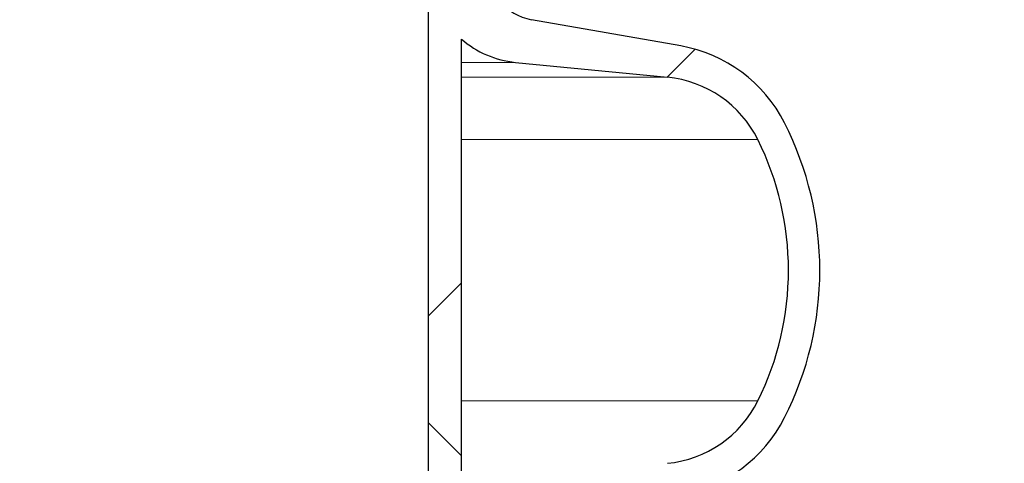
# Model space of a CAD drawing. Units: millimetres. Extents: x 15 to 735, y 5 to 292.
# Drawn here: x 416 to 421, y 175 to 177 of the extents above; entities that cross this region are included whole.
import ezdxf

# ---------------------------------------------------------------- set-up
doc = ezdxf.new("R2010")
doc.units = ezdxf.units.MM
doc.header["$PDSIZE"] = -1
for name, pattern in [('SLD-Dashed', [1.905, 1.27, -0.635]), ('SLD-Phantom', [12.699999999999998, 6.35, -1.27, 1.27, -1.27, 1.27, -1.27]), ('SLD-Solid', [0])]:
    doc.linetypes.add(name, pattern=pattern)
doc.layers.add('FUTURE_PIPES', color=9, linetype='SLD-Dashed')
doc.styles.add('SLDTEXTSTYLE0', font='GOTHIC.TTF', dxfattribs={"width": 0.913})
doc.dimstyles.new('SLDDIMSTYLE2', dxfattribs={"dimtxt": 3.5, "dimasz": 3.302, "dimexe": 0, "dimexo": 0.0625, "dimgap": 0.875, "dimtad": 1, "dimdec": 0, "dimlfac": 20, "dimrnd": 1e-09, "dimzin": 12, "dimdsep": 46, "dimtxsty": 'SLDTEXTSTYLE0', "dimsah": 1, "dimcen": 0.09, "dimadec": 0, "dimazin": 3, "dimtfac": 1, "dimtdec": 0, "dimtofl": 0, "dimtmove": 0, "dimatfit": 3, "dimfxl": 1, "dimfrac": 2, "dimtolj": 1, "dimtzin": 12, "dimarcsym": 0})

# ---------------------------------------------------------------- blocks, each defined once
blk = doc.blocks.new('*D58')
at = {"color": 0, "linetype": 'SLD-Solid', "lineweight": -2}
for p, q in [((417.9547693426368, 243.50010567299), (417.9547693426368, 206.2857793614068)), ((388.2547693426368, 175.74010567299), (388.2547693426368, 206.2857793614068)), ((391.5567693426368, 206.2857793614068), (414.6527693426368, 206.2857793614068))]:
    blk.add_line(p, q, dxfattribs=at)
at = {"color": 0}
for points in [[(391.5567693426368, 206.8361126947402), (391.5567693426368, 205.7354460280735), (388.2547693426368, 206.2857793614068)], [(414.6527693426368, 205.7354460280735), (414.6527693426368, 206.8361126947402), (417.9547693426368, 206.2857793614068)]]:
    blk.add_solid(points, dxfattribs=at)
at = {"layer": 'Defpoints', "color": 0}
for p in [(417.9547693426368, 243.56260567299), (417.9547693426368, 206.2857793614068), (388.2547693426368, 175.67760567299)]:
    blk.add_point(p, dxfattribs=at)
at = {"color": 0, "lineweight": 18, "insert": (404.6310601185509, 211.0557487699724), "char_height": 3.5, "attachment_point": 2, "style": 'SLDTEXTSTYLE0'}
blk.add_mtext('\\A1;%%c594', dxfattribs=at)
blk = doc.blocks.new('*D64')
at = {"color": 0, "linetype": 'SLD-Solid', "lineweight": -2}
for p, q in [((411.5422693426368, 266.6801056729901), (436.4797693426368, 266.6801056729901)), ((436.4797693426368, 165.86460567299), (436.4797693426368, 263.37810567299)), ((384.6672693426368, 162.56260567299), (436.4797693426368, 162.56260567299))]:
    blk.add_line(p, q, dxfattribs=at)
at = {"color": 0}
for points in [[(437.0301026759702, 263.37810567299), (435.9294360093035, 263.37810567299), (436.4797693426368, 266.6801056729901)], [(435.9294360093035, 165.86460567299), (437.0301026759702, 165.86460567299), (436.4797693426368, 162.56260567299)]]:
    blk.add_solid(points, dxfattribs=at)
at = {"layer": 'Defpoints', "color": 0}
for p in [(411.4797693426368, 266.6801056729901), (436.4797693426368, 266.6801056729901), (384.6047693426368, 162.56260567299)]:
    blk.add_point(p, dxfattribs=at)
at = {"color": 0, "lineweight": 18, "insert": (432.1047693426368, 206.2857793614068), "char_height": 3.5, "attachment_point": 2, "rotation": 90, "style": 'SLDTEXTSTYLE0'}
blk.add_mtext('\\A1;H', dxfattribs=at)

msp = doc.modelspace()

# ---------------------------------------------------------------- hatches: boundary and pattern name
at = {"layer": 'FUTURE_PIPES', "linetype": 'SLD-Solid', "lineweight": 18}
h = msp.add_hatch(dxfattribs=at)
h.set_pattern_fill('ANSI37', color=256, style=0)
h.set_pattern_definition([(45, (265, 0), (-2.245064030267288, 2.245064030267288), []), (135, (265, 0), (-2.245064030267288, -2.245064030267288), [])])
edge = h.paths.add_edge_path(flags=0)
edge.add_line((418.6392221159867, 195.2123093475774), (419.3231273665835, 195.3329002955058))
edge.add_arc((419.1869871952927, 196.1049895738674), 0.7839999999999986, 280.0000000000013, 333.0685219318224)
edge.add_arc((418.3132693426368, 196.54885567299), 1.763999999999999, 333.0685219318227, 386.9314780681797)
edge.add_arc((419.1869871952927, 196.9927217721127), 0.7839999999999986, 26.93147806817582, 79.99999999999869)
edge.add_line((419.3231273665836, 197.7648110504742), (418.5152167784028, 197.9072674851705))
edge.add_arc((418.5662693426368, 198.1968009645561), 0.2939999999999987, 180, 260.0000000000045, ccw=False)
edge.add_line((418.2722693426368, 198.1968009645561), (418.2722693426368, 198.3834103814239))
edge.add_arc((418.5662693426368, 198.3834103814239), 0.2939999999999987, 100.00000000000728, 180, ccw=False)
edge.add_line((418.5152167784027, 198.6729438608095), (419.3231273665836, 198.8154002955058))
edge.add_arc((419.1869871952927, 199.5874895738674), 0.7839999999999986, 280.0000000000013, 333.0685219318224)
edge.add_arc((418.3132693426368, 200.03135567299), 1.763999999999999, 333.0685219318227, 386.9314780681781)
edge.add_arc((419.1869871952927, 200.4752217721126), 0.7839999999999986, 26.93147806817766, 79.99999999999869)
edge.add_line((419.3231273665836, 201.2473110504742), (418.6392221159867, 201.3679019984026))
edge.add_arc((418.6652693426368, 201.5156231613544), 0.15, 180, 259.9999999999903, ccw=False)
edge.add_line((418.5152693426368, 201.5156231613544), (418.5152693426368, 202.0295881846256))
edge.add_arc((418.6652693426368, 202.0295881846256), 0.15, 100.00000000000972, 180, ccw=False)
edge.add_line((418.6392221159867, 202.1773093475774), (419.3231273665835, 202.2979002955058))
edge.add_arc((419.1869871952927, 203.0699895738674), 0.7839999999999986, 280.0000000000013, 333.0685219318224)
edge.add_arc((418.3132693426368, 203.51385567299), 1.763999999999999, 333.0685219318227, 386.9314780681797)
edge.add_arc((419.1869871952927, 203.9577217721126), 0.7839999999999986, 26.93147806817766, 79.99999999999869)
edge.add_line((419.3231273665836, 204.7298110504742), (418.5152167784028, 204.8722674851705))
edge.add_arc((418.5662693426368, 205.1618009645561), 0.2939999999999987, 180, 260.0000000000045, ccw=False)
edge.add_line((418.2722693426368, 205.1618009645561), (418.2722693426368, 205.3484103814239))
edge.add_arc((418.5662693426368, 205.3484103814239), 0.2939999999999987, 100.00000000000728, 180, ccw=False)
edge.add_line((418.5152167784027, 205.6379438608095), (419.3231273665836, 205.7804002955058))
edge.add_arc((419.1869871952927, 206.5524895738674), 0.7839999999999986, 280.0000000000013, 333.0685219318224)
edge.add_arc((418.3132693426368, 206.99635567299), 1.763999999999999, 333.0685219318227, 386.9314780681781)
edge.add_arc((419.1869871952927, 207.4402217721126), 0.7839999999999986, 26.93147806817582, 79.99999999999869)
edge.add_line((419.3231273665836, 208.2123110504742), (418.6392221159867, 208.3329019984026))
edge.add_arc((418.6652693426368, 208.4806231613544), 0.15, 180, 259.9999999999903, ccw=False)
edge.add_line((418.5152693426368, 208.4806231613544), (418.5152693426368, 208.9945881846256))
edge.add_arc((418.6652693426368, 208.9945881846256), 0.15, 100.00000000000972, 180, ccw=False)
edge.add_line((418.6392221159867, 209.1423093475774), (419.3231273665835, 209.2629002955058))
edge.add_arc((419.1869871952927, 210.0349895738674), 0.7839999999999986, 280.0000000000013, 333.0685219318224)
edge.add_arc((418.3132693426368, 210.47885567299), 1.763999999999999, 333.0685219318227, 386.9314780681797)
edge.add_arc((419.1869871952927, 210.9227217721126), 0.7839999999999986, 26.9314780681814, 79.99999999999869)
edge.add_line((419.3231273665836, 211.6948110504742), (418.5152167784028, 211.8372674851705))
edge.add_arc((418.5662693426368, 212.1268009645561), 0.2939999999999987, 180, 260.0000000000045, ccw=False)
edge.add_line((418.2722693426368, 212.1268009645561), (418.2722693426368, 212.3134103814239))
edge.add_arc((418.5662693426368, 212.3134103814239), 0.2939999999999987, 100.00000000000728, 180, ccw=False)
edge.add_line((418.5152167784027, 212.6029438608095), (419.3231273665836, 212.7454002955058))
edge.add_arc((419.1869871952927, 213.5174895738674), 0.7839999999999986, 280.0000000000013, 333.0685219318224)
edge.add_arc((418.3132693426368, 213.96135567299), 1.763999999999999, 333.0685219318227, 386.9314780681781)
edge.add_arc((419.1869871952927, 214.4052217721126), 0.7839999999999986, 26.93147806817582, 79.99999999999869)
edge.add_line((419.3231273665836, 215.1773110504742), (418.6392221159867, 215.2979019984026))
edge.add_arc((418.6652693426368, 215.4456231613544), 0.15, 180, 259.9999999999903, ccw=False)
edge.add_line((418.5152693426368, 215.4456231613544), (418.5152693426368, 215.9595881846256))
edge.add_arc((418.6652693426368, 215.9595881846256), 0.15, 100.00000000000972, 180, ccw=False)
edge.add_line((418.6392221159867, 216.1073093475774), (419.3231273665835, 216.2279002955058))
edge.add_arc((419.1869871952927, 216.9999895738674), 0.7839999999999986, 280.0000000000013, 333.0685219318224)
edge.add_arc((418.3132693426368, 217.44385567299), 1.763999999999999, 333.0685219318227, 386.9314780681781)
edge.add_arc((419.1869871952927, 217.8877217721127), 0.7839999999999986, 26.93147806817582, 79.99999999999869)
edge.add_line((419.3231273665836, 218.6598110504742), (418.5152167784027, 218.8022674851706))
edge.add_arc((418.5662693426368, 219.0918009645561), 0.2939999999999987, 180, 259.9999999999926, ccw=False)
edge.add_line((418.2722693426368, 219.0918009645561), (418.2722693426368, 219.2784103814239))
edge.add_arc((418.5662693426368, 219.2784103814239), 0.2939999999999987, 100.00000000000728, 180, ccw=False)
edge.add_line((418.5152167784027, 219.5679438608095), (419.3231273665836, 219.7104002955058))
edge.add_arc((419.1869871952927, 220.4824895738674), 0.7839999999999986, 280.0000000000013, 333.0685219318224)
edge.add_arc((418.3132693426368, 220.92635567299), 1.763999999999999, 333.0685219318227, 386.9314780681797)
edge.add_arc((419.1869871952927, 221.3702217721126), 0.7839999999999986, 26.93147806817766, 79.99999999999869)
edge.add_line((419.3231273665836, 222.1423110504742), (418.6392221159867, 222.2629019984026))
edge.add_arc((418.6652693426368, 222.4106231613545), 0.15, 180, 259.9999999999903, ccw=False)
edge.add_line((418.5152693426368, 222.4106231613545), (418.5152693426368, 222.9245881846256))
edge.add_arc((418.6652693426368, 222.9245881846256), 0.15, 100.00000000000972, 180, ccw=False)
edge.add_line((418.6392221159867, 223.0723093475774), (419.3231273665835, 223.1929002955058))
edge.add_arc((419.1869871952927, 223.9649895738674), 0.7839999999999986, 280.0000000000013, 333.0685219318224)
edge.add_arc((418.3132693426368, 224.40885567299), 1.763999999999999, 333.0685219318227, 386.9314780681781)
edge.add_arc((419.1869871952927, 224.8527217721127), 0.7839999999999986, 26.93147806817582, 79.99999999999869)
edge.add_line((419.3231273665836, 225.6248110504742), (418.5152167784027, 225.7672674851706))
edge.add_arc((418.5662693426368, 226.0568009645561), 0.2939999999999987, 180, 259.9999999999926, ccw=False)
edge.add_line((418.2722693426368, 226.0568009645561), (418.2722693426368, 226.2434103814239))
edge.add_arc((418.5662693426368, 226.2434103814239), 0.2939999999999987, 100.00000000000728, 180, ccw=False)
edge.add_line((418.5152167784027, 226.5329438608095), (419.3231273665836, 226.6754002955058))
edge.add_arc((419.1869871952927, 227.4474895738674), 0.7839999999999986, 280.0000000000013, 333.0685219318224)
edge.add_arc((418.3132693426368, 227.89135567299), 1.763999999999999, 333.0685219318227, 386.9314780681797)
edge.add_arc((419.1869871952927, 228.3352217721126), 0.7839999999999986, 26.9314780681814, 79.99999999999869)
edge.add_line((419.3231273665836, 229.1073110504742), (418.6392221159867, 229.2279019984026))
edge.add_arc((418.6652693426368, 229.3756231613545), 0.15, 180, 259.9999999999903, ccw=False)
edge.add_line((418.5152693426368, 229.3756231613545), (418.5152693426368, 229.8895881846256))
edge.add_arc((418.6652693426368, 229.8895881846256), 0.15, 100.00000000000972, 180, ccw=False)
edge.add_line((418.6392221159867, 230.0373093475774), (419.3231273665835, 230.1579002955058))
edge.add_arc((419.1869871952927, 230.9299895738674), 0.7839999999999986, 280.0000000000013, 333.0685219318224)
edge.add_arc((418.3132693426368, 231.37385567299), 1.763999999999999, 333.0685219318236, 386.9314780681797)
edge.add_arc((419.1869871952927, 231.8177217721126), 0.7839999999999986, 26.93147806817766, 79.99999999999869)
edge.add_line((419.3231273665836, 232.5898110504742), (418.5152167784027, 232.7322674851706))
edge.add_arc((418.5662693426368, 233.0218009645561), 0.2939999999999987, 180, 259.9999999999926, ccw=False)
edge.add_line((418.2722693426368, 233.0218009645561), (418.2722693426368, 233.2084103814239))
edge.add_arc((418.5662693426368, 233.2084103814239), 0.2939999999999987, 100.00000000000728, 180, ccw=False)
edge.add_line((418.5152167784027, 233.4979438608095), (419.3231273665836, 233.6404002955058))
edge.add_arc((419.1869871952927, 234.4124895738674), 0.7839999999999986, 280.0000000000013, 333.0685219318224)
edge.add_arc((418.3132693426368, 234.85635567299), 1.763999999999999, 333.0685219318227, 386.9314780681797)
edge.add_arc((419.1869871952927, 235.3002217721126), 0.7839999999999986, 26.9314780681814, 79.99999999999869)
edge.add_line((419.3231273665836, 236.0723110504742), (418.6392221159867, 236.1929019984026))
edge.add_arc((418.6652693426368, 236.3406231613544), 0.15, 180, 259.9999999999903, ccw=False)
edge.add_line((418.5152693426368, 236.3406231613544), (418.5152693426368, 236.8545881846256))
edge.add_arc((418.6652693426368, 236.8545881846256), 0.15, 100.00000000000972, 180, ccw=False)
edge.add_line((418.6392221159867, 237.0023093475774), (419.3231273665835, 237.1229002955058))
edge.add_arc((419.1869871952927, 237.8949895738674), 0.7839999999999986, 280.0000000000013, 333.0685219318224)
edge.add_arc((418.3132693426368, 238.33885567299), 1.763999999999999, 333.0685219318227, 386.9314780681797)
edge.add_arc((419.1869871952927, 238.7827217721126), 0.7839999999999986, 26.93147806817766, 79.99999999999869)
edge.add_line((419.3231273665836, 239.5548110504742), (418.5152167784028, 239.6972674851706))
edge.add_arc((418.5662693426368, 239.9868009645561), 0.2939999999999987, 180, 260.0000000000045, ccw=False)
edge.add_line((418.2722693426368, 239.9868009645561), (418.2722693426368, 240.1734103814239))
edge.add_arc((418.5662693426368, 240.1734103814239), 0.2939999999999987, 100.00000000000728, 180, ccw=False)
edge.add_line((418.5152167784027, 240.4629438608095), (419.3231273665836, 240.6054002955058))
edge.add_arc((419.1869871952927, 241.3774895738674), 0.7839999999999986, 280.0000000000013, 333.0685219318224)
edge.add_arc((418.3132693426368, 241.82135567299), 1.763999999999999, 333.0685219318227, 386.9314780681781)
edge.add_arc((419.1869871952927, 242.2652217721126), 0.7839999999999986, 26.93147806817766, 79.99999999999869)
edge.add_line((419.3231273665836, 243.0373110504742), (418.6392221159867, 243.1579019984026))
edge.add_arc((418.6652693426368, 243.3056231613544), 0.15, 180, 259.9999999999903, ccw=False)
edge.add_line((418.5152693426368, 243.3056231613544), (418.5152693426368, 243.56260567299))
edge.add_line((418.5152693426368, 243.56260567299), (418.3792693426368, 243.56260567299))
edge.add_line((418.3792693426368, 243.56260567299), (418.3792693426368, 243.2665196609141))
edge.add_arc((418.7247693426368, 243.2665196609141), 0.3455, 180, 264.3999999999989)
edge.add_line((418.69105445077, 242.9226685942203), (419.251191685043, 242.8677466582041))
edge.add_arc((419.1912757845909, 242.2566770346152), 0.6140000000000019, 26.372516233580882, 84.40000000000208, ccw=False)
edge.add_arc((418.3132693426368, 241.82135567299), 1.594, -26.372516233577812, 26.37251623357588, ccw=False)
edge.add_arc((419.1912757845909, 241.3860343113648), 0.6140000000000019, 275.5999999999982, 333.62748376642156, ccw=False)
edge.add_line((419.251191685043, 240.7749646877759), (418.4271846946129, 240.6941700959576))
edge.add_arc((418.4782693426368, 240.1731685520671), 0.523500000000001, 95.60000000000481, 131.0077007365327)
edge.add_line((418.1347693426368, 240.5682128533802), (418.1347693426368, 243.56260567299))
edge.add_line((418.1347693426368, 243.56260567299), (417.9547693426368, 243.56260567299))
edge.add_line((417.9547693426368, 243.56260567299), (417.9547693426368, 142.56260567299))
edge.add_line((417.9547693426368, 142.56260567299), (418.2722693426368, 142.56260567299))
edge.add_line((418.2722693426368, 142.56260567299), (418.2722693426368, 142.6634103814239))
edge.add_arc((418.5662693426368, 142.6634103814239), 0.2939999999999987, 100.00000000000728, 180, ccw=False)
edge.add_line((418.5152167784027, 142.9529438608095), (419.3231273665837, 143.0954002955058))
edge.add_arc((419.1869871952927, 143.8674895738674), 0.7839999999999986, 280.0000000000054, 333.0685219318242)
edge.add_arc((418.3132693426368, 144.31135567299), 1.763999999999999, 333.0685219318227, 386.9314780681797)
edge.add_arc((419.1869871952927, 144.7552217721126), 0.7839999999999986, 26.9314780681814, 79.99999999999869)
edge.add_line((419.3231273665836, 145.5273110504742), (418.6392221159867, 145.6479019984026))
edge.add_arc((418.6652693426368, 145.7956231613545), 0.15, 180, 259.9999999999903, ccw=False)
edge.add_line((418.5152693426368, 145.7956231613545), (418.5152693426368, 146.3095881846256))
edge.add_arc((418.6652693426368, 146.3095881846256), 0.15, 100.00000000000972, 180, ccw=False)
edge.add_line((418.6392221159867, 146.4573093475774), (419.3231273665835, 146.5779002955058))
edge.add_arc((419.1869871952927, 147.3499895738674), 0.7839999999999986, 279.9999999999972, 333.0685219318224)
edge.add_arc((418.3132693426368, 147.79385567299), 1.763999999999999, 333.0685219318227, 386.9314780681797)
edge.add_arc((419.1869871952927, 148.2377217721126), 0.7839999999999986, 26.93147806817766, 80.00000000000279)
edge.add_line((419.3231273665835, 149.0098110504742), (418.5152167784026, 149.1522674851705))
edge.add_arc((418.5662693426368, 149.4418009645561), 0.2939999999999987, 180, 259.9999999999817, ccw=False)
edge.add_line((418.2722693426368, 149.4418009645561), (418.2722693426368, 149.6284103814239))
edge.add_arc((418.5662693426368, 149.6284103814239), 0.2939999999999987, 100.00000000000728, 180, ccw=False)
edge.add_line((418.5152167784027, 149.9179438608095), (419.3231273665835, 150.0604002955058))
edge.add_arc((419.1869871952927, 150.8324895738674), 0.7839999999999986, 279.9999999999972, 333.0685219318242)
edge.add_arc((418.3132693426368, 151.27635567299), 1.763999999999999, 333.0685219318227, 386.9314780681781)
edge.add_arc((419.1869871952927, 151.7202217721126), 0.7839999999999986, 26.93147806817766, 79.99999999999869)
edge.add_line((419.3231273665836, 152.4923110504742), (418.6392221159867, 152.6129019984026))
edge.add_arc((418.6652693426368, 152.7606231613544), 0.15, 180, 259.9999999999903, ccw=False)
edge.add_line((418.5152693426368, 152.7606231613544), (418.5152693426368, 153.2745881846256))
edge.add_arc((418.6652693426368, 153.2745881846256), 0.15, 100.00000000000972, 180, ccw=False)
edge.add_line((418.6392221159867, 153.4223093475774), (419.3231273665835, 153.5429002955058))
edge.add_arc((419.1869871952927, 154.3149895738674), 0.7839999999999986, 279.9999999999972, 333.0685219318224)
edge.add_arc((418.3132693426368, 154.75885567299), 1.763999999999999, 333.0685219318227, 386.9314780681797)
edge.add_arc((419.1869871952927, 155.2027217721127), 0.7839999999999986, 26.93147806817766, 80.00000000000279)
edge.add_line((419.3231273665835, 155.9748110504742), (418.5152167784026, 156.1172674851705))
edge.add_arc((418.5662693426368, 156.4068009645561), 0.2939999999999987, 180, 259.9999999999817, ccw=False)
edge.add_line((418.2722693426368, 156.4068009645561), (418.2722693426368, 156.5934103814239))
edge.add_arc((418.5662693426368, 156.5934103814239), 0.2939999999999987, 100.00000000000728, 180, ccw=False)
edge.add_line((418.5152167784027, 156.8829438608095), (419.3231273665835, 157.0254002955058))
edge.add_arc((419.1869871952927, 157.7974895738674), 0.7839999999999986, 279.9999999999972, 333.0685219318242)
edge.add_arc((418.3132693426368, 158.24135567299), 1.763999999999999, 333.0685219318227, 386.9314780681781)
edge.add_arc((419.1869871952927, 158.6852217721126), 0.7839999999999986, 26.93147806817766, 79.99999999999869)
edge.add_line((419.3231273665836, 159.4573110504742), (418.6392221159867, 159.5779019984026))
edge.add_arc((418.6652693426368, 159.7256231613544), 0.15, 180, 259.9999999999903, ccw=False)
edge.add_line((418.5152693426368, 159.7256231613544), (418.5152693426368, 160.2395881846256))
edge.add_arc((418.6652693426368, 160.2395881846256), 0.15, 100.00000000000972, 180, ccw=False)
edge.add_line((418.6392221159867, 160.3873093475774), (419.3231273665835, 160.5079002955058))
edge.add_arc((419.1869871952927, 161.2799895738674), 0.7839999999999986, 279.9999999999972, 333.0685219318224)
edge.add_arc((418.3132693426368, 161.72385567299), 1.763999999999999, 333.0685219318227, 386.9314780681797)
edge.add_arc((419.1869871952927, 162.1677217721126), 0.7839999999999986, 26.9314780681814, 80.00000000000279)
edge.add_line((419.3231273665835, 162.9398110504742), (418.5152167784026, 163.0822674851706))
edge.add_arc((418.5662693426368, 163.3718009645561), 0.2939999999999987, 180, 259.9999999999817, ccw=False)
edge.add_line((418.2722693426368, 163.3718009645561), (418.2722693426368, 163.5584103814239))
edge.add_arc((418.5662693426368, 163.5584103814239), 0.2939999999999987, 100.00000000000728, 180, ccw=False)
edge.add_line((418.5152167784027, 163.8479438608095), (419.3231273665835, 163.9904002955058))
edge.add_arc((419.1869871952927, 164.7624895738674), 0.7839999999999986, 279.9999999999972, 333.0685219318224)
edge.add_arc((418.3132693426368, 165.20635567299), 1.763999999999999, 333.0685219318236, 386.9314780681797)
edge.add_arc((419.1869871952927, 165.6502217721126), 0.7839999999999986, 26.93147806817766, 79.99999999999869)
edge.add_line((419.3231273665836, 166.4223110504742), (418.6392221159867, 166.5429019984026))
edge.add_arc((418.6652693426368, 166.6906231613545), 0.15, 180, 259.9999999999903, ccw=False)
edge.add_line((418.5152693426368, 166.6906231613545), (418.5152693426368, 167.2045881846256))
edge.add_arc((418.6652693426368, 167.2045881846256), 0.15, 100.00000000000972, 180, ccw=False)
edge.add_line((418.6392221159867, 167.3523093475774), (419.3231273665835, 167.4729002955058))
edge.add_arc((419.1869871952927, 168.2449895738674), 0.7839999999999986, 279.9999999999972, 333.0685219318224)
edge.add_arc((418.3132693426368, 168.68885567299), 1.763999999999999, 333.0685219318227, 386.9314780681797)
edge.add_arc((419.1869871952927, 169.1327217721126), 0.7839999999999986, 26.9314780681814, 80.00000000000279)
edge.add_line((419.3231273665835, 169.9048110504742), (418.5152167784026, 170.0472674851706))
edge.add_arc((418.5662693426368, 170.3368009645561), 0.2939999999999987, 180, 259.9999999999817, ccw=False)
edge.add_line((418.2722693426368, 170.3368009645561), (418.2722693426368, 170.5234103814239))
edge.add_arc((418.5662693426368, 170.5234103814239), 0.2939999999999987, 100.00000000000728, 180, ccw=False)
edge.add_line((418.5152167784027, 170.8129438608095), (419.3231273665835, 170.9554002955058))
edge.add_arc((419.1869871952927, 171.7274895738674), 0.7839999999999986, 279.9999999999972, 333.0685219318224)
edge.add_arc((418.3132693426368, 172.17135567299), 1.763999999999999, 333.0685219318227, 386.9314780681797)
edge.add_arc((419.1869871952927, 172.6152217721126), 0.7839999999999986, 26.93147806817766, 79.99999999999869)
edge.add_line((419.3231273665836, 173.3873110504742), (418.6392221159867, 173.5079019984026))
edge.add_arc((418.6652693426368, 173.6556231613545), 0.15, 180, 259.9999999999903, ccw=False)
edge.add_line((418.5152693426368, 173.6556231613545), (418.5152693426368, 174.1695881846256))
edge.add_arc((418.6652693426368, 174.1695881846256), 0.15, 100.00000000000972, 180, ccw=False)
edge.add_line((418.6392221159867, 174.3173093475774), (419.3231273665835, 174.4379002955058))
edge.add_arc((419.1869871952927, 175.2099895738674), 0.7839999999999986, 279.9999999999972, 333.0685219318224)
edge.add_arc((418.3132693426368, 175.65385567299), 1.763999999999999, 333.0685219318227, 386.9314780681781)
edge.add_arc((419.1869871952927, 176.0977217721126), 0.7839999999999986, 26.93147806817766, 80.00000000000279)
edge.add_line((419.3231273665835, 176.8698110504742), (418.5152167784026, 177.0122674851706))
edge.add_arc((418.5662693426368, 177.3018009645562), 0.2939999999999987, 180, 259.9999999999817, ccw=False)
edge.add_line((418.2722693426368, 177.3018009645562), (418.2722693426368, 177.4884103814239))
edge.add_arc((418.5662693426368, 177.4884103814239), 0.2939999999999987, 100.00000000000728, 180, ccw=False)
edge.add_line((418.5152167784027, 177.7779438608095), (419.3231273665835, 177.9204002955058))
edge.add_arc((419.1869871952927, 178.6924895738674), 0.7839999999999986, 279.9999999999972, 333.0685219318224)
edge.add_arc((418.3132693426368, 179.13635567299), 1.763999999999999, 333.0685219318227, 386.9314780681797)
edge.add_arc((419.1869871952927, 179.5802217721126), 0.7839999999999986, 26.9314780681814, 79.99999999999869)
edge.add_line((419.3231273665836, 180.3523110504742), (418.6392221159867, 180.4729019984026))
edge.add_arc((418.6652693426368, 180.6206231613545), 0.15, 180, 259.9999999999903, ccw=False)
edge.add_line((418.5152693426368, 180.6206231613545), (418.5152693426368, 181.1345881846256))
edge.add_arc((418.6652693426368, 181.1345881846256), 0.15, 100.00000000000972, 180, ccw=False)
edge.add_line((418.6392221159867, 181.2823093475774), (419.3231273665835, 181.4029002955058))
edge.add_arc((419.1869871952927, 182.1749895738674), 0.7839999999999986, 279.9999999999972, 333.0685219318224)
edge.add_arc((418.3132693426368, 182.61885567299), 1.763999999999999, 333.0685219318236, 386.9314780681797)
edge.add_arc((419.1869871952927, 183.0627217721126), 0.7839999999999986, 26.93147806817766, 80.00000000000279)
edge.add_line((419.3231273665835, 183.8348110504742), (418.5152167784026, 183.9772674851706))
edge.add_arc((418.5662693426368, 184.2668009645561), 0.2939999999999987, 180, 259.9999999999817, ccw=False)
edge.add_line((418.2722693426368, 184.2668009645561), (418.2722693426368, 184.4534103814239))
edge.add_arc((418.5662693426368, 184.4534103814239), 0.2939999999999987, 100.00000000000728, 180, ccw=False)
edge.add_line((418.5152167784027, 184.7429438608095), (419.3231273665835, 184.8854002955058))
edge.add_arc((419.1869871952927, 185.6574895738674), 0.7839999999999986, 279.9999999999972, 333.0685219318224)
edge.add_arc((418.3132693426368, 186.10135567299), 1.763999999999999, 333.0685219318227, 386.9314780681797)
edge.add_arc((419.1869871952927, 186.5452217721126), 0.7839999999999986, 26.9314780681814, 79.99999999999869)
edge.add_line((419.3231273665836, 187.3173110504742), (418.6392221159867, 187.4379019984026))
edge.add_arc((418.6652693426368, 187.5856231613545), 0.15, 180, 259.9999999999903, ccw=False)
edge.add_line((418.5152693426368, 187.5856231613545), (418.5152693426368, 188.0995881846256))
edge.add_arc((418.6652693426368, 188.0995881846256), 0.15, 100.00000000000972, 180, ccw=False)
edge.add_line((418.6392221159867, 188.2473093475774), (419.3231273665835, 188.3679002955058))
edge.add_arc((419.1869871952927, 189.1399895738674), 0.7839999999999986, 279.9999999999972, 333.0685219318224)
edge.add_arc((418.3132693426368, 189.58385567299), 1.763999999999999, 333.0685219318236, 386.9314780681797)
edge.add_arc((419.1869871952927, 190.0277217721126), 0.7839999999999986, 26.93147806817766, 80.00000000000279)
edge.add_line((419.3231273665835, 190.7998110504742), (418.5152167784026, 190.9422674851706))
edge.add_arc((418.5662693426368, 191.2318009645561), 0.2939999999999987, 180, 259.9999999999926, ccw=False)
edge.add_line((418.2722693426368, 191.2318009645561), (418.2722693426368, 191.4184103814239))
edge.add_arc((418.5662693426368, 191.4184103814239), 0.2939999999999987, 100.00000000000728, 180, ccw=False)
edge.add_line((418.5152167784027, 191.7079438608095), (419.3231273665835, 191.8504002955058))
edge.add_arc((419.1869871952927, 192.6224895738674), 0.7839999999999986, 279.9999999999972, 333.0685219318224)
edge.add_arc((418.3132693426368, 193.06635567299), 1.763999999999999, 333.0685219318227, 386.9314780681781)
edge.add_arc((419.1869871952927, 193.5102217721126), 0.7839999999999986, 26.93147806817766, 79.99999999999869)
edge.add_line((419.3231273665836, 194.2823110504742), (418.6392221159867, 194.4029019984026))
edge.add_arc((418.6652693426368, 194.5506231613544), 0.15, 180, 259.9999999999903, ccw=False)
edge.add_line((418.5152693426368, 194.5506231613544), (418.5152693426368, 195.0645881846256))
edge.add_arc((418.6652693426368, 195.0645881846256), 0.15, 100.00000000000972, 180, ccw=False)
edge = h.paths.add_edge_path(flags=0)
edge.add_arc((418.7247693426368, 236.3015196609141), 0.3455, 180, 264.3999999999989)
edge.add_line((418.69105445077, 235.9576685942203), (419.251191685043, 235.9027466582041))
edge.add_arc((419.1912757845909, 235.2916770346152), 0.6140000000000019, 26.372516233578494, 84.40000000000191, ccw=False)
edge.add_arc((418.3132693426368, 234.85635567299), 1.594, -26.372516233577812, 26.37251623357588, ccw=False)
edge.add_arc((419.1912757845909, 234.4210343113648), 0.6140000000000019, 275.5999999999982, 333.62748376642156, ccw=False)
edge.add_line((419.251191685043, 233.8099646877759), (418.4271846946129, 233.7291700959576))
edge.add_arc((418.4782693426368, 233.2081685520671), 0.523500000000001, 95.60000000000481, 131.0077007365347)
edge.add_line((418.1347693426368, 233.6032128533802), (418.1347693426368, 239.5919984925998))
edge.add_arc((418.4782693426368, 239.9870427939129), 0.523500000000001, 228.9922992634673, 264.3999999999951)
edge.add_line((418.4271846946129, 239.4660412500225), (419.251191685043, 239.3852466582041))
edge.add_arc((419.1912757845909, 238.7741770346153), 0.6140000000000019, 26.372516233578494, 84.40000000000191, ccw=False)
edge.add_arc((418.3132693426368, 238.33885567299), 1.594, -26.372516233577812, 26.37251623357679, ccw=False)
edge.add_arc((419.1912757845909, 237.9035343113648), 0.6140000000000019, 275.5999999999982, 333.6274837664192, ccw=False)
edge.add_line((419.251191685043, 237.2924646877759), (418.69105445077, 237.2375427517597))
edge.add_arc((418.7247693426368, 236.893691685066), 0.3455, 95.6000000000011, 180)
edge.add_line((418.3792693426368, 236.893691685066), (418.3792693426368, 236.3015196609141))
edge = h.paths.add_edge_path(flags=0)
edge.add_arc((418.7247693426368, 229.3365196609141), 0.3455, 180, 264.3999999999989)
edge.add_line((418.69105445077, 228.9926685942204), (419.251191685043, 228.9377466582041))
edge.add_arc((419.1912757845909, 228.3266770346153), 0.6140000000000019, 26.372516233576107, 84.40000000000208, ccw=False)
edge.add_arc((418.3132693426368, 227.89135567299), 1.594, -26.37251623357872, 26.37251623357679, ccw=False)
edge.add_arc((419.1912757845909, 227.4560343113648), 0.6140000000000019, 275.5999999999982, 333.6274837664192, ccw=False)
edge.add_line((419.251191685043, 226.8449646877759), (418.4271846946128, 226.7641700959576))
edge.add_arc((418.4782693426368, 226.2431685520671), 0.523500000000001, 95.60000000001102, 131.0077007365347)
edge.add_line((418.1347693426368, 226.6382128533802), (418.1347693426368, 232.6269984925998))
edge.add_arc((418.4782693426368, 233.022042793913), 0.523500000000001, 228.9922992634673, 264.3999999999951)
edge.add_line((418.4271846946129, 232.5010412500225), (419.251191685043, 232.4202466582041))
edge.add_arc((419.1912757845909, 231.8091770346153), 0.6140000000000019, 26.372516233578494, 84.40000000000191, ccw=False)
edge.add_arc((418.3132693426368, 231.37385567299), 1.594, -26.372516233577812, 26.37251623357679, ccw=False)
edge.add_arc((419.1912757845909, 230.9385343113648), 0.6140000000000019, 275.5999999999979, 333.6274837664192, ccw=False)
edge.add_line((419.251191685043, 230.3274646877759), (418.69105445077, 230.2725427517597))
edge.add_arc((418.7247693426368, 229.928691685066), 0.3455, 95.6000000000011, 180)
edge.add_line((418.3792693426368, 229.928691685066), (418.3792693426368, 229.3365196609141))
edge = h.paths.add_edge_path(flags=0)
edge.add_arc((418.7247693426368, 222.3715196609141), 0.3455, 180, 264.3999999999989)
edge.add_line((418.69105445077, 222.0276685942204), (419.251191685043, 221.9727466582041))
edge.add_arc((419.1912757845909, 221.3616770346153), 0.6140000000000019, 26.372516233576107, 84.40000000000208, ccw=False)
edge.add_arc((418.3132693426368, 220.92635567299), 1.594, -26.37251623357872, 26.37251623357679, ccw=False)
edge.add_arc((419.1912757845909, 220.4910343113648), 0.6140000000000019, 275.5999999999982, 333.6274837664192, ccw=False)
edge.add_line((419.251191685043, 219.8799646877759), (418.4271846946128, 219.7991700959575))
edge.add_arc((418.4782693426368, 219.2781685520671), 0.523500000000001, 95.60000000001102, 131.0077007365347)
edge.add_line((418.1347693426368, 219.6732128533802), (418.1347693426368, 225.6619984925998))
edge.add_arc((418.4782693426368, 226.057042793913), 0.523500000000001, 228.9922992634673, 264.3999999999951)
edge.add_line((418.4271846946129, 225.5360412500225), (419.251191685043, 225.4552466582041))
edge.add_arc((419.1912757845909, 224.8441770346153), 0.6140000000000019, 26.372516233578494, 84.40000000000191, ccw=False)
edge.add_arc((418.3132693426368, 224.40885567299), 1.594, -26.372516233577812, 26.37251623357679, ccw=False)
edge.add_arc((419.1912757845909, 223.9735343113648), 0.6140000000000019, 275.5999999999979, 333.6274837664192, ccw=False)
edge.add_line((419.251191685043, 223.3624646877759), (418.69105445077, 223.3075427517597))
edge.add_arc((418.7247693426368, 222.963691685066), 0.3455, 95.6000000000011, 180)
edge.add_line((418.3792693426368, 222.963691685066), (418.3792693426368, 222.3715196609141))
edge = h.paths.add_edge_path(flags=0)
edge.add_arc((418.7247693426368, 215.4065196609141), 0.3455, 180, 264.3999999999989)
edge.add_line((418.69105445077, 215.0626685942204), (419.251191685043, 215.0077466582041))
edge.add_arc((419.1912757845909, 214.3966770346152), 0.6140000000000019, 26.372516233580882, 84.40000000000191, ccw=False)
edge.add_arc((418.3132693426368, 213.96135567299), 1.594, -26.37251623357872, 26.37251623357679, ccw=False)
edge.add_arc((419.1912757845909, 213.5260343113648), 0.6140000000000019, 275.5999999999982, 333.6274837664192, ccw=False)
edge.add_line((419.251191685043, 212.9149646877759), (418.4271846946128, 212.8341700959576))
edge.add_arc((418.4782693426368, 212.3131685520671), 0.523500000000001, 95.60000000001102, 131.007700736528)
edge.add_line((418.1347693426368, 212.7082128533803), (418.1347693426368, 218.6969984925998))
edge.add_arc((418.4782693426368, 219.092042793913), 0.523500000000001, 228.9922992634673, 264.3999999999951)
edge.add_line((418.4271846946129, 218.5710412500225), (419.251191685043, 218.4902466582041))
edge.add_arc((419.1912757845909, 217.8791770346153), 0.6140000000000019, 26.372516233578494, 84.40000000000191, ccw=False)
edge.add_arc((418.3132693426368, 217.44385567299), 1.594, -26.37251623357872, 26.37251623357679, ccw=False)
edge.add_arc((419.1912757845909, 217.0085343113648), 0.6140000000000019, 275.59999999999263, 333.6274837664192, ccw=False)
edge.add_line((419.2511916850429, 216.3974646877759), (418.69105445077, 216.3425427517597))
edge.add_arc((418.7247693426368, 215.998691685066), 0.3455, 95.6000000000011, 180)
edge.add_line((418.3792693426368, 215.998691685066), (418.3792693426368, 215.4065196609141))
edge = h.paths.add_edge_path(flags=0)
edge.add_arc((418.7247693426368, 208.4415196609141), 0.3455, 180, 264.3999999999989)
edge.add_line((418.69105445077, 208.0976685942204), (419.251191685043, 208.0427466582041))
edge.add_arc((419.1912757845909, 207.4316770346152), 0.6140000000000019, 26.372516233580882, 84.40000000000191, ccw=False)
edge.add_arc((418.3132693426368, 206.99635567299), 1.594, -26.37251623357872, 26.37251623357679, ccw=False)
edge.add_arc((419.1912757845909, 206.5610343113648), 0.6140000000000019, 275.5999999999982, 333.6274837664192, ccw=False)
edge.add_line((419.251191685043, 205.9499646877759), (418.4271846946128, 205.8691700959576))
edge.add_arc((418.4782693426368, 205.3481685520671), 0.523500000000001, 95.60000000001102, 131.007700736528)
edge.add_line((418.1347693426368, 205.7432128533803), (418.1347693426368, 211.7319984925998))
edge.add_arc((418.4782693426368, 212.1270427939129), 0.523500000000001, 228.9922992634673, 264.399999999989)
edge.add_line((418.4271846946128, 211.6060412500225), (419.251191685043, 211.5252466582041))
edge.add_arc((419.1912757845909, 210.9141770346152), 0.6140000000000019, 26.372516233578494, 84.40000000000191, ccw=False)
edge.add_arc((418.3132693426368, 210.47885567299), 1.594, -26.372516233577812, 26.37251623357679, ccw=False)
edge.add_arc((419.1912757845909, 210.0435343113648), 0.6140000000000019, 275.59999999999263, 333.6274837664192, ccw=False)
edge.add_line((419.2511916850429, 209.4324646877759), (418.69105445077, 209.3775427517597))
edge.add_arc((418.7247693426368, 209.033691685066), 0.3455, 95.6000000000011, 180)
edge.add_line((418.3792693426368, 209.033691685066), (418.3792693426368, 208.4415196609141))
edge = h.paths.add_edge_path(flags=0)
edge.add_arc((418.7247693426368, 201.4765196609141), 0.3455, 180, 264.3999999999989)
edge.add_line((418.69105445077, 201.1326685942203), (419.251191685043, 201.0777466582041))
edge.add_arc((419.1912757845909, 200.4666770346153), 0.6140000000000019, 26.372516233578494, 84.40000000000191, ccw=False)
edge.add_arc((418.3132693426368, 200.03135567299), 1.594, -26.372516233579574, 26.37251623357679, ccw=False)
edge.add_arc((419.1912757845909, 199.5960343113648), 0.6140000000000019, 275.5999999999982, 333.6274837664192, ccw=False)
edge.add_line((419.251191685043, 198.9849646877759), (418.4271846946128, 198.9041700959576))
edge.add_arc((418.4782693426368, 198.3831685520671), 0.523500000000001, 95.60000000001102, 131.007700736528)
edge.add_line((418.1347693426368, 198.7782128533803), (418.1347693426368, 204.7669984925998))
edge.add_arc((418.4782693426368, 205.1620427939129), 0.523500000000001, 228.9922992634673, 264.399999999989)
edge.add_line((418.4271846946128, 204.6410412500225), (419.251191685043, 204.5602466582041))
edge.add_arc((419.1912757845909, 203.9491770346153), 0.6140000000000019, 26.372516233576107, 84.40000000000191, ccw=False)
edge.add_arc((418.3132693426368, 203.51385567299), 1.594, -26.372516233577812, 26.37251623357679, ccw=False)
edge.add_arc((419.1912757845909, 203.0785343113648), 0.6140000000000019, 275.59999999999263, 333.6274837664192, ccw=False)
edge.add_line((419.2511916850429, 202.4674646877759), (418.69105445077, 202.4125427517597))
edge.add_arc((418.7247693426368, 202.068691685066), 0.3455, 95.6000000000011, 180)
edge.add_line((418.3792693426368, 202.068691685066), (418.3792693426368, 201.4765196609141))
edge = h.paths.add_edge_path(flags=0)
edge.add_arc((418.7247693426368, 194.5115196609141), 0.3455, 180, 264.3999999999989)
edge.add_line((418.69105445077, 194.1676685942203), (419.251191685043, 194.1127466582041))
edge.add_arc((419.1912757845909, 193.5016770346152), 0.6140000000000019, 26.372516233580882, 84.40000000000191, ccw=False)
edge.add_arc((418.3132693426368, 193.06635567299), 1.594, -26.372516233577812, 26.37251623357679, ccw=False)
edge.add_arc((419.1912757845909, 192.6310343113648), 0.6140000000000019, 275.5999999999982, 333.62748376642156, ccw=False)
edge.add_line((419.251191685043, 192.0199646877759), (418.4271846946128, 191.9391700959576))
edge.add_arc((418.4782693426368, 191.4181685520671), 0.523500000000001, 95.60000000001102, 131.0077007365327)
edge.add_line((418.1347693426368, 191.8132128533802), (418.1347693426368, 197.8019984925998))
edge.add_arc((418.4782693426368, 198.1970427939129), 0.523500000000001, 228.9922992634673, 264.399999999989)
edge.add_line((418.4271846946128, 197.6760412500225), (419.251191685043, 197.5952466582041))
edge.add_arc((419.1912757845909, 196.9841770346153), 0.6140000000000019, 26.372516233576107, 84.40000000000191, ccw=False)
edge.add_arc((418.3132693426368, 196.54885567299), 1.594, -26.372516233577812, 26.37251623357679, ccw=False)
edge.add_arc((419.1912757845909, 196.1135343113648), 0.6140000000000019, 275.59999999999263, 333.6274837664192, ccw=False)
edge.add_line((419.2511916850429, 195.5024646877759), (418.69105445077, 195.4475427517597))
edge.add_arc((418.7247693426368, 195.103691685066), 0.3455, 95.6000000000011, 180)
edge.add_line((418.3792693426368, 195.103691685066), (418.3792693426368, 194.5115196609141))
edge = h.paths.add_edge_path(flags=0)
edge.add_arc((418.7247693426368, 187.5465196609141), 0.3455, 180, 264.3999999999989)
edge.add_line((418.69105445077, 187.2026685942204), (419.251191685043, 187.1477466582041))
edge.add_arc((419.1912757845909, 186.5366770346153), 0.6140000000000019, 26.372516233578494, 84.40000000000191, ccw=False)
edge.add_arc((418.3132693426368, 186.10135567299), 1.594, -26.372516233577812, 26.37251623357679, ccw=False)
edge.add_arc((419.1912757845909, 185.6660343113648), 0.6140000000000019, 275.5999999999982, 333.6274837664239, ccw=False)
edge.add_line((419.251191685043, 185.0549646877759), (418.4271846946128, 184.9741700959576))
edge.add_arc((418.4782693426368, 184.4531685520671), 0.523500000000001, 95.60000000001102, 131.0077007365347)
edge.add_line((418.1347693426368, 184.8482128533802), (418.1347693426368, 190.8369984925998))
edge.add_arc((418.4782693426368, 191.232042793913), 0.523500000000001, 228.9922992634673, 264.399999999989)
edge.add_line((418.4271846946128, 190.7110412500225), (419.251191685043, 190.6302466582041))
edge.add_arc((419.1912757845909, 190.0191770346153), 0.6140000000000019, 26.372516233578494, 84.40000000000191, ccw=False)
edge.add_arc((418.3132693426368, 189.58385567299), 1.594, -26.372516233577812, 26.37251623357679, ccw=False)
edge.add_arc((419.1912757845909, 189.1485343113648), 0.6140000000000019, 275.5999999999982, 333.6274837664192, ccw=False)
edge.add_line((419.251191685043, 188.5374646877759), (418.69105445077, 188.4825427517597))
edge.add_arc((418.7247693426368, 188.138691685066), 0.3455, 95.6000000000011, 180)
edge.add_line((418.3792693426368, 188.138691685066), (418.3792693426368, 187.5465196609141))
edge = h.paths.add_edge_path(flags=0)
edge.add_arc((418.7247693426368, 180.5815196609141), 0.3455, 180, 264.3999999999989)
edge.add_line((418.69105445077, 180.2376685942204), (419.251191685043, 180.1827466582041))
edge.add_arc((419.1912757845909, 179.5716770346152), 0.6140000000000019, 26.372516233578494, 84.40000000000191, ccw=False)
edge.add_arc((418.3132693426368, 179.13635567299), 1.594, -26.372516233577812, 26.37251623357679, ccw=False)
edge.add_arc((419.1912757845909, 178.7010343113648), 0.6140000000000019, 275.5999999999982, 333.6274837664239, ccw=False)
edge.add_line((419.251191685043, 178.0899646877759), (418.4271846946128, 178.0091700959576))
edge.add_arc((418.4782693426368, 177.4881685520671), 0.523500000000001, 95.60000000001102, 131.0077007365347)
edge.add_line((418.1347693426368, 177.8832128533802), (418.1347693426368, 183.8719984925998))
edge.add_arc((418.4782693426368, 184.267042793913), 0.523500000000001, 228.9922992634673, 264.399999999989)
edge.add_line((418.4271846946128, 183.7460412500225), (419.251191685043, 183.6652466582041))
edge.add_arc((419.1912757845909, 183.0541770346153), 0.6140000000000019, 26.372516233578494, 84.40000000000191, ccw=False)
edge.add_arc((418.3132693426368, 182.61885567299), 1.594, -26.372516233577812, 26.37251623357679, ccw=False)
edge.add_arc((419.1912757845909, 182.1835343113648), 0.6140000000000019, 275.5999999999982, 333.6274837664192, ccw=False)
edge.add_line((419.251191685043, 181.5724646877759), (418.69105445077, 181.5175427517597))
edge.add_arc((418.7247693426368, 181.173691685066), 0.3455, 95.6000000000011, 180)
edge.add_line((418.3792693426368, 181.173691685066), (418.3792693426368, 180.5815196609141))
edge = h.paths.add_edge_path(flags=0)
edge.add_arc((418.7247693426368, 173.6165196609141), 0.3455, 180, 264.3999999999989)
edge.add_line((418.69105445077, 173.2726685942204), (419.251191685043, 173.2177466582041))
edge.add_arc((419.1912757845909, 172.6066770346152), 0.6140000000000019, 26.372516233578494, 84.40000000000191, ccw=False)
edge.add_arc((418.3132693426368, 172.17135567299), 1.594, -26.372516233577812, 26.37251623357679, ccw=False)
edge.add_arc((419.1912757845909, 171.7360343113648), 0.6140000000000019, 275.5999999999982, 333.62748376642156, ccw=False)
edge.add_line((419.251191685043, 171.1249646877759), (418.4271846946128, 171.0441700959576))
edge.add_arc((418.4782693426368, 170.5231685520671), 0.523500000000001, 95.60000000001102, 131.0077007365327)
edge.add_line((418.1347693426368, 170.9182128533803), (418.1347693426368, 176.9069984925998))
edge.add_arc((418.4782693426368, 177.302042793913), 0.523500000000001, 228.9922992634673, 264.399999999989)
edge.add_line((418.4271846946128, 176.7810412500225), (419.251191685043, 176.7002466582041))
edge.add_arc((419.1912757845909, 176.0891770346153), 0.6140000000000019, 26.372516233578494, 84.40000000000191, ccw=False)
edge.add_arc((418.3132693426368, 175.65385567299), 1.594, -26.37251623357872, 26.37251623357588, ccw=False)
edge.add_arc((419.1912757845909, 175.2185343113648), 0.6140000000000019, 275.5999999999982, 333.6274837664192, ccw=False)
edge.add_line((419.251191685043, 174.6074646877759), (418.69105445077, 174.5525427517597))
edge.add_arc((418.7247693426368, 174.208691685066), 0.3455, 95.6000000000011, 180)
edge.add_line((418.3792693426368, 174.208691685066), (418.3792693426368, 173.6165196609141))
edge = h.paths.add_edge_path(flags=0)
edge.add_arc((418.7247693426368, 166.6515196609141), 0.3455, 180, 264.3999999999989)
edge.add_line((418.69105445077, 166.3076685942204), (419.251191685043, 166.2527466582041))
edge.add_arc((419.1912757845909, 165.6416770346152), 0.6140000000000019, 26.372516233580882, 84.40000000000191, ccw=False)
edge.add_arc((418.3132693426368, 165.20635567299), 1.594, -26.372516233577812, 26.37251623357679, ccw=False)
edge.add_arc((419.1912757845909, 164.7710343113648), 0.6140000000000019, 275.5999999999982, 333.62748376642156, ccw=False)
edge.add_line((419.251191685043, 164.1599646877759), (418.4271846946128, 164.0791700959576))
edge.add_arc((418.4782693426368, 163.5581685520671), 0.523500000000001, 95.60000000001102, 131.0077007365327)
edge.add_line((418.1347693426368, 163.9532128533803), (418.1347693426368, 169.9419984925998))
edge.add_arc((418.4782693426368, 170.337042793913), 0.523500000000001, 228.9922992634673, 264.399999999989)
edge.add_line((418.4271846946128, 169.8160412500225), (419.251191685043, 169.7352466582041))
edge.add_arc((419.1912757845909, 169.1241770346153), 0.6140000000000019, 26.372516233578494, 84.40000000000191, ccw=False)
edge.add_arc((418.3132693426368, 168.68885567299), 1.594, -26.37251623357872, 26.37251623357588, ccw=False)
edge.add_arc((419.1912757845909, 168.2535343113648), 0.6140000000000019, 275.5999999999982, 333.6274837664192, ccw=False)
edge.add_line((419.251191685043, 167.6424646877759), (418.69105445077, 167.5875427517597))
edge.add_arc((418.7247693426368, 167.243691685066), 0.3455, 95.6000000000011, 180)
edge.add_line((418.3792693426368, 167.243691685066), (418.3792693426368, 166.6515196609141))
edge = h.paths.add_edge_path(flags=0)
edge.add_arc((418.7247693426368, 159.6865196609141), 0.3455, 180, 264.3999999999989)
edge.add_line((418.69105445077, 159.3426685942203), (419.251191685043, 159.2877466582041))
edge.add_arc((419.1912757845909, 158.6766770346152), 0.6140000000000019, 26.372516233580882, 84.40000000000191, ccw=False)
edge.add_arc((418.3132693426368, 158.24135567299), 1.594, -26.37251623357872, 26.37251623357679, ccw=False)
edge.add_arc((419.1912757845909, 157.8060343113648), 0.6140000000000019, 275.5999999999982, 333.6274837664192, ccw=False)
edge.add_line((419.251191685043, 157.194964687776), (418.4271846946128, 157.1141700959576))
edge.add_arc((418.4782693426368, 156.5931685520671), 0.523500000000001, 95.60000000001102, 131.0077007365327)
edge.add_line((418.1347693426368, 156.9882128533802), (418.1347693426368, 162.9769984925998))
edge.add_arc((418.4782693426368, 163.372042793913), 0.523500000000001, 228.9922992634673, 264.399999999989)
edge.add_line((418.4271846946128, 162.8510412500225), (419.251191685043, 162.7702466582041))
edge.add_arc((419.1912757845909, 162.1591770346153), 0.6140000000000019, 26.372516233576107, 84.40000000000191, ccw=False)
edge.add_arc((418.3132693426368, 161.72385567299), 1.594, -26.37251623357872, 26.37251623357588, ccw=False)
edge.add_arc((419.1912757845909, 161.2885343113648), 0.6140000000000019, 275.5999999999982, 333.6274837664192, ccw=False)
edge.add_line((419.251191685043, 160.6774646877759), (418.69105445077, 160.6225427517597))
edge.add_arc((418.7247693426368, 160.278691685066), 0.3455, 95.6000000000011, 180)
edge.add_line((418.3792693426368, 160.278691685066), (418.3792693426368, 159.6865196609141))
edge = h.paths.add_edge_path(flags=0)
edge.add_arc((418.7247693426368, 152.7215196609141), 0.3455, 180, 264.3999999999989)
edge.add_line((418.69105445077, 152.3776685942203), (419.251191685043, 152.3227466582041))
edge.add_arc((419.1912757845909, 151.7116770346152), 0.6140000000000019, 26.372516233580882, 84.40000000000191, ccw=False)
edge.add_arc((418.3132693426368, 151.27635567299), 1.594, -26.37251623357872, 26.37251623357679, ccw=False)
edge.add_arc((419.1912757845909, 150.8410343113648), 0.6140000000000019, 275.5999999999982, 333.6274837664192, ccw=False)
edge.add_line((419.251191685043, 150.2299646877759), (418.4271846946128, 150.1491700959576))
edge.add_arc((418.4782693426368, 149.6281685520671), 0.523500000000001, 95.60000000001102, 131.0077007365327)
edge.add_line((418.1347693426368, 150.0232128533802), (418.1347693426368, 156.0119984925998))
edge.add_arc((418.4782693426368, 156.407042793913), 0.523500000000001, 228.9922992634673, 264.399999999989)
edge.add_line((418.4271846946128, 155.8860412500225), (419.251191685043, 155.8052466582041))
edge.add_arc((419.1912757845909, 155.1941770346153), 0.6140000000000019, 26.372516233576107, 84.40000000000191, ccw=False)
edge.add_arc((418.3132693426368, 154.75885567299), 1.594, -26.37251623357872, 26.37251623357588, ccw=False)
edge.add_arc((419.1912757845909, 154.3235343113648), 0.6140000000000019, 275.5999999999982, 333.6274837664192, ccw=False)
edge.add_line((419.251191685043, 153.7124646877759), (418.69105445077, 153.6575427517597))
edge.add_arc((418.7247693426368, 153.313691685066), 0.3455, 95.6000000000011, 180)
edge.add_line((418.3792693426368, 153.313691685066), (418.3792693426368, 152.7215196609141))
edge = h.paths.add_edge_path(flags=0)
edge.add_arc((418.7247693426368, 145.7565196609141), 0.3455, 180, 264.3999999999989)
edge.add_line((418.69105445077, 145.4126685942203), (419.251191685043, 145.3577466582041))
edge.add_arc((419.1912757845909, 144.7466770346152), 0.6140000000000019, 26.372516233580882, 84.40000000000191, ccw=False)
edge.add_arc((418.3132693426368, 144.31135567299), 1.594, -26.372516233577812, 26.37251623357679, ccw=False)
edge.add_arc((419.1912757845909, 143.8760343113648), 0.6140000000000019, 275.59999999998735, 333.62748376642156, ccw=False)
edge.add_line((419.2511916850428, 143.2649646877759), (418.4271846946129, 143.1841700959576))
edge.add_arc((418.4782693426368, 142.6631685520671), 0.523500000000001, 95.59999999999864, 131.0077007365347)
edge.add_line((418.1347693426368, 143.0582128533802), (418.1347693426368, 149.0469984925998))
edge.add_arc((418.4782693426368, 149.4420427939129), 0.523500000000001, 228.9922992634673, 264.399999999989)
edge.add_line((418.4271846946128, 148.9210412500225), (419.251191685043, 148.8402466582041))
edge.add_arc((419.1912757845909, 148.2291770346153), 0.6140000000000019, 26.372516233578494, 84.40000000000191, ccw=False)
edge.add_arc((418.3132693426368, 147.79385567299), 1.594, -26.37251623357872, 26.37251623357679, ccw=False)
edge.add_arc((419.1912757845909, 147.3585343113648), 0.6140000000000019, 275.5999999999982, 333.6274837664192, ccw=False)
edge.add_line((419.251191685043, 146.7474646877759), (418.69105445077, 146.6925427517597))
edge.add_arc((418.7247693426368, 146.348691685066), 0.3455, 95.6000000000011, 180)
edge.add_line((418.3792693426368, 146.348691685066), (418.3792693426368, 145.7565196609141))

# ---------------------------------------------------------------- linework, layer by layer
at = {"color": 7, "linetype": 'SLD-Solid', "lineweight": 25}
for p, q in [((417.9547693426368, 243.56260567299), (417.9547693426368, 142.56260567299)), ((419.3231273665835, 176.8698110504742), (418.5152167784026, 177.0122674851706)), ((418.1347693426368, 170.9182128533803), (418.1347693426368, 176.9069984925998)), ((418.4271846946128, 176.7810412500225), (419.251191685043, 176.7002466582041))]:
    msp.add_line(p, q, dxfattribs=at)
at = {"color": 8, "linetype": 'SLD-Phantom', "lineweight": 18}
for p, q in [((418.4271846946128, 176.7810412500225), (418.1347693426368, 176.7810412500225)), ((419.251191685043, 176.7002466582041), (418.1347693426368, 176.7002466582041)), ((419.7413736982232, 176.3619191938376), (418.1347693426368, 176.3619191938376)), ((419.7413736982232, 174.9457921521424), (418.1347693426368, 174.9457921521424))]:
    msp.add_line(p, q, dxfattribs=at)
at = {"color": 7, "linetype": 'SLD-Solid', "lineweight": 25}
for centre, radius, start, end in [((418.5662693426368, 177.3018009645562), 0.2939999999999853, 180, 259.9999999999948), ((418.4782693426368, 177.302042793913), 0.5235000000000276, 228.9922992634703, 264.3999999999953), ((419.1869871952927, 176.0977217721126), 0.7840000000000175, 26.93147806817896, 80.00000000000146), ((419.1912757845908, 176.0891770346153), 0.6139999999999952, 26.37251623357706, 84.39999999999529), ((418.3132693426368, 175.65385567299), 1.764000000000031, 333.0685219318217, 26.93147806817819), ((418.3132693426368, 175.65385567299), 1.594000000000015, 333.6274837664229, 26.37251623357706), ((419.1912757845908, 175.2185343113648), 0.6140000000000202, 275.6000000000047, 333.6274837664217), ((419.1869871952927, 175.2099895738674), 0.7840000000000125, 279.9999999999985, 333.0685219318217)]:
    msp.add_arc(centre, radius, start, end, dxfattribs=at)

# ---------------------------------------------------------------- dimensions: what is measured, and where the dimension line sits
at = {"color": 7, "linetype": 'SLD-Solid', "lineweight": 18}
dim = msp.add_linear_dim(base=(436.4797693426368, 266.6801056729901), p1=(384.6047693426368, 162.56260567299), p2=(411.4797693426368, 266.6801056729901), angle=90, text='H', dimstyle='SLDDIMSTYLE2', override={"dimtxsty": 'SLDTEXTSTYLE0'}, dxfattribs=at)
dim.commit()
dim.dimension.update_dxf_attribs({"geometry": '*D64', "text_midpoint": (436.4797693426368, 206.2857793614068), "dimtype": 160})
dim = msp.add_linear_dim(base=(417.9547693426368, 206.2857793614068), p1=(388.2547693426368, 175.67760567299), p2=(417.9547693426368, 243.56260567299), text='%%c<>', dimstyle='SLDDIMSTYLE2', dxfattribs=at)
dim.commit()
dim.dimension.update_dxf_attribs({"geometry": '*D58', "text_midpoint": (404.6310601185509, 206.2857793614068), "dimtype": 160})

doc.saveas('drawing.dxf')
